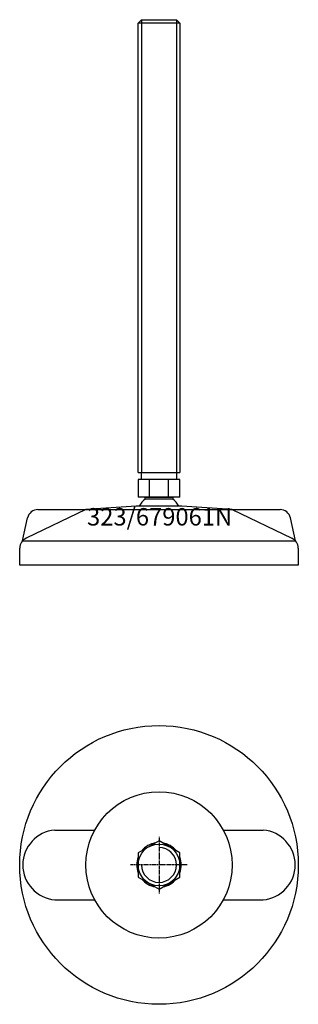
# Model space of a CAD drawing. Extents: x -40 to 40, y -140 to 143.
import ezdxf
from ezdxf.enums import TextEntityAlignment as Align

# ---------------------------------------------------------------- set-up
doc = ezdxf.new("R2010")
doc.units = 0
doc.linetypes.add('DASHDOT', pattern=[1, 0.5, -0.25, 0, -0.25])
doc.layers.get('0').update_dxf_attribs({"linetype": 'CONTINUOUS'})
for name, color, linetype in [('AXIS', 1, 'DASHDOT'), ('MARBETT-FEET', 4, 'CONTINUOUS'), ('TEXT', 5, 'CONTINUOUS')]:
    doc.layers.add(name, color=color, linetype=linetype)
doc.styles.add('DISTINTA', font='romand.shx', dxfattribs={"height": 45})

# ---------------------------------------------------------------- blocks, each defined once
blk = doc.blocks.new('DISBLO')
at = {"layer": 'TEXT', "style": 'DISTINTA'}
blk.add_attdef('TESTO', text='', height=5, dxfattribs=at).set_placement((0.173909, -2.578919), align=Align.CENTER)
blk = doc.blocks.new('679061NA')
at = {"layer": 'MARBETT-FEET'}
for p, q in [((-6, 141.6), (-5, 142.6)), ((6, 141.6), (-6, 141.6)), ((-5, 142.6), (-5, 12.6)), ((5, 142.6), (5, 12.6)), ((6, 141.6), (5, 142.6)), ((-6, 12.6), (6, 12.6)), ((-6.000005, 10.6), (-6.000005, 5.6)), ((6.000005, 10.6), (-6.000005, 10.6)), ((-2.773503, 5.6), (-2.773503, 10.6)), ((2.773503, 5.6), (2.773503, 10.6)), ((6.000005, 5.6), (6.000005, 10.6)), ((-6.542387, 3), (-21, 2)), ((6.542387, 3), (-6.542387, 3)), ((6.000005, 5.6), (-6.000005, 5.6)), ((21, 2), (6.542387, 3)), ((-21, 2), (-38.093198, -6.25386)), ((-34.786059, 2), (34.786059, 2)), ((21, 2), (38.093198, -6.25386)), ((-39.192574, -7), (-37.714621, -0.349209)), ((39.192574, -7), (37.714621, -0.349209)), ((-39.192574, -7), (39.192574, -7)), ((-40, -14), (-40, -9.047588)), ((40, -9.047588), (40, -14)), ((40, -14), (-40, -14))]:
    blk.add_line(p, q, dxfattribs=at)
for points in [[(-6, 12.6), (-6, 141.6)], [(-5, 142.6), (5, 142.6)], [(6, 141.6), (6, 12.6)]]:
    blk.add_lwpolyline(points, dxfattribs=at)
for points in [[(-5, 10.6), (-5, 12.6), (5, 12.6), (5, 10.6)], [(-3.994997, 5), (-3.994997, 5.6), (3.994997, 5.6), (3.994997, 5)]]:
    blk.add_lwpolyline(points, close=True, dxfattribs=at)
for centre, radius, start, end in [((0, 0), 6.4, 128.624833, 152.046813), ((0, 0), 6.4, 27.953187, 51.375167), ((-34.786059, -1), 3, 90, 167.471192), ((34.786059, -1), 3, 12.528808, 90), ((-37, -9.047588), 3, 111.370622, 180), ((37, -9.047588), 3, 0, 68.629378)]:
    blk.add_arc(centre, radius, start, end, dxfattribs=at)
blk = doc.blocks.new('2AB-M12')
blk.add_lwpolyline([(-6, -3.464102), (0, -6.928203), (6, -3.464102), (6, 3.464102), (0, 6.928203), (-6, 3.464102)], close=True)
blk.add_circle((0, 0), 6)
for radius, start, end in [(6.4, 99.635865, 140.364135), (6.4, 39.635865, 80.364135), (5, 180, 90), (6.4, 159.635865, 200.364135), (6.4, 339.635865, 20.364135), (6.4, 219.635865, 260.364135), (6.4, 279.635865, 320.364135)]:
    blk.add_arc((0, 0), radius, start, end)
at = {"layer": 'AXIS', "ltscale": 0.5}
for p, q in [((0, 8.090787), (0, -8.206977)), ((8.093184, 0), (-8.219915, 0))]:
    blk.add_line(p, q, dxfattribs=at)
blk = doc.blocks.new('323B')
for p, q in [((-29.895354, 10), (-18.466185, 10)), ((18.466185, 10), (29.895354, 10)), ((-29.895354, -10), (-18.466185, -10)), ((18.466185, -10), (29.895354, -10))]:
    blk.add_line(p, q)
for radius in [40, 21]:
    blk.add_circle((0, 0), radius)
for centre, start, end in [((-29.064377, 0), 94.750233, 265.249767), ((29.064377, 0), 274.750233, 85.249767)]:
    blk.add_arc(centre, 10.034467, start, end)
blk = doc.blocks.new('679061NB')
at = {"layer": 'MARBETT-FEET'}
for name in ['323B', '2AB-M12']:
    blk.add_blockref(name, (0, 0), dxfattribs=at)
blk = doc.blocks.new('679061N')
blk.add_blockref('DISBLO', (0, 0)).add_auto_attribs({'TESTO': '323/679061N'})
at = {"layer": 'MARBETT-FEET'}
for name, p in [('679061NA', (0, 0)), ('679061NB', (0, -100))]:
    blk.add_blockref(name, p, dxfattribs=at)

msp = doc.modelspace()

# ---------------------------------------------------------------- block references
msp.add_blockref('679061N', (0, 0))

doc.saveas('drawing.dxf')
